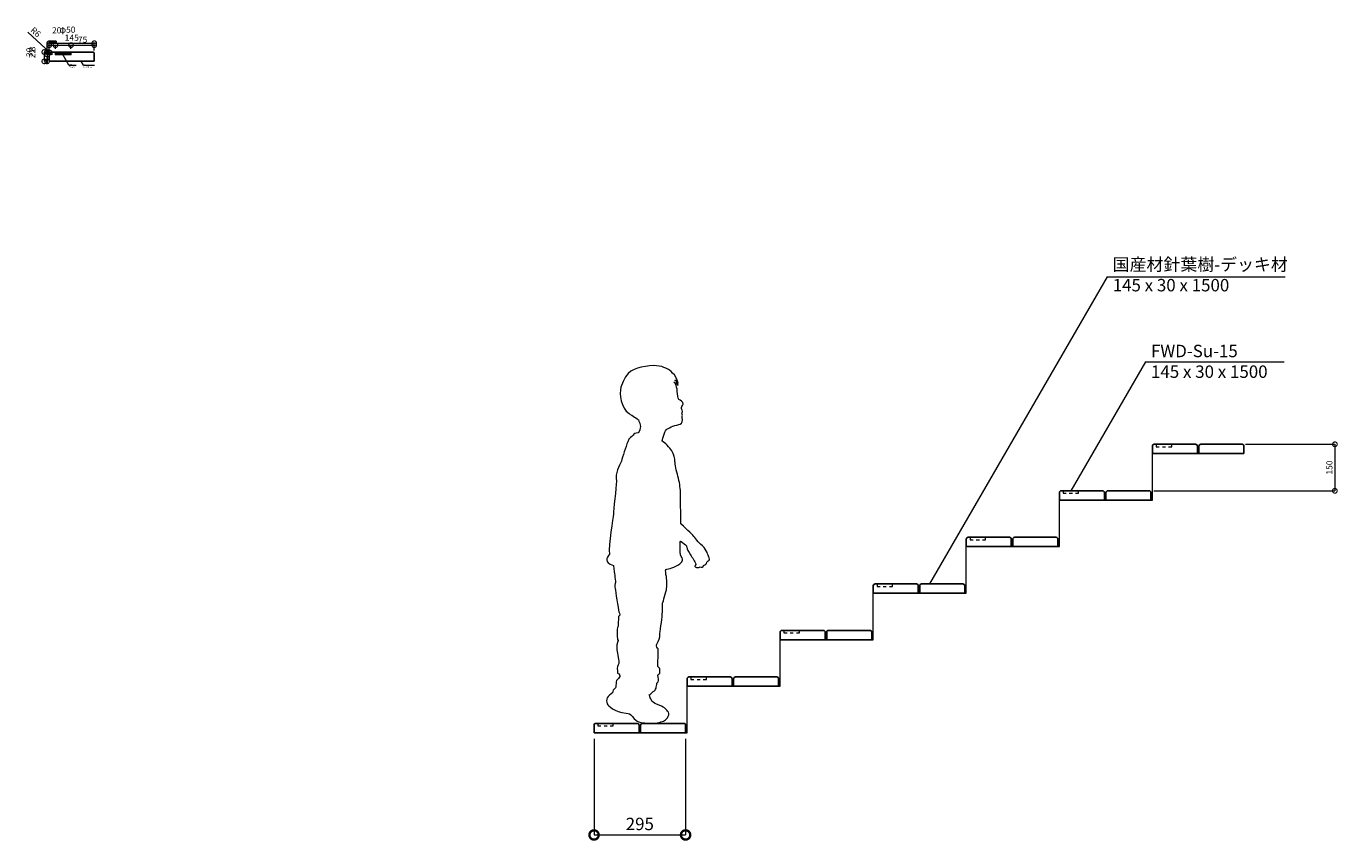
# Model space of a CAD drawing. Extents: x 4812 to 16151, y -2426 to 200.
# Drawn here: x 11923 to 16151, y -2426 to 200 of the extents above; entities that cross this region are included whole.
import ezdxf

# ---------------------------------------------------------------- set-up
doc = ezdxf.new("R2010")
doc.units = 0
doc.linetypes.add('DASHED2', pattern=[2, 1, -1])
doc.layers.get('0').update_dxf_attribs({"linetype": 'CONTINUOUS'})
doc.layers.get('Defpoints').update_dxf_attribs({"linetype": 'CONTINUOUS'})
for name, color, linetype, lineweight in [('実線1', 7, 'CONTINUOUS', 25), ('実線2', 4, 'CONTINUOUS', 15), ('実線3', 7, 'CONTINUOUS', 9), ('寸法線', 4, 'CONTINUOUS', 9), ('点線', 4, 'DASHED2', 9)]:
    doc.layers.add(name, color=color, linetype=linetype, lineweight=lineweight)
doc.styles.add('高さ2MSゴシック', font='MS Gothic.ttf', dxfattribs={"height": 2})
doc.styles.add('高さ3MSゴシック', font='MS Gothic.ttf', dxfattribs={"height": 3})
doc.dimstyles.new('高さ2補助線ありMSゴシック', dxfattribs={"dimtxt": 2, "dimasz": 3, "dimexe": 0, "dimexo": 1, "dimgap": 0.5, "dimtad": 3, "dimdec": 0, "dimdsep": 46, "dimtxsty": '高さ2MSゴシック', "dimblk": 'DOTSMALL', "dimblk1": 'DOTSMALL', "dimblk2": 'DOTSMALL', "dimcen": 2.5, "dimclrd": 4, "dimclre": 4, "dimclrt": 4, "dimadec": 1, "dimazin": 0, "dimtfac": 1, "dimtdec": 0, "dimtmove": 1, "dimatfit": 3, "dimldrblk": 'DOTSMALL', "dimfxl": 1, "dimlwd": 9, "dimlwe": 9, "dimarcsym": 0})

# ---------------------------------------------------------------- blocks, each defined once
blk = doc.blocks.new('_DotSmall')
at = {"color": 0, "linetype": 'ByBlock', "const_width": 0.5}
blk.add_lwpolyline([(-0.0625, 0, 1), (0.0625, 0, 1)], format="xyb", close=True, dxfattribs=at)
blk = doc.blocks.new('*D69')
at = {"layer": 'Defpoints', "color": 0, "transparency": 16777216}
for p in [(13753.2, -2077.5), (14048.2, -2077.5), (14048.2, -2407)]:
    blk.add_point(p, dxfattribs=at)
at = {"layer": '寸法線', "color": 4, "lineweight": 9, "transparency": 16777216}
for p, q in [((13753.2, -2097.5), (13753.2, -2407)), ((14048.2, -2097.5), (14048.2, -2407)), ((13753.2, -2407), (14048.2, -2407))]:
    blk.add_line(p, q, dxfattribs=at)
at = {"layer": '寸法線', "color": 4, "lineweight": 9, "transparency": 16777216, "xscale": 60, "yscale": 60, "zscale": 60, "rotation": 180}
blk.add_blockref('_DotSmall', (13753.2, -2407), dxfattribs=at)
at = {"layer": '寸法線', "color": 4, "lineweight": 9, "transparency": 16777216, "xscale": 60, "yscale": 60, "zscale": 60}
blk.add_blockref('_DotSmall', (14048.2, -2407), dxfattribs=at)
at = {"layer": '寸法線', "color": 4, "transparency": 16777216, "insert": (13900.7, -2376.7), "char_height": 40, "attachment_point": 5, "style": '高さ2MSゴシック'}
blk.add_mtext('295', dxfattribs=at)
blk = doc.blocks.new('*D76')
at = {"layer": 'Defpoints', "color": 0, "transparency": 16777216}
for p in [(12141.9, 145.4), (11996.9, 111.7), (12141.9, 111.7)]:
    blk.add_point(p, dxfattribs=at)
at = {"layer": '寸法線', "color": 4, "lineweight": 9, "transparency": 16777216}
for p, q in [((11996.9, 121.7), (11996.9, 145.4)), ((11996.9, 145.4), (12141.9, 145.4)), ((12141.9, 121.7), (12141.9, 145.4))]:
    blk.add_line(p, q, dxfattribs=at)
at = {"layer": '寸法線', "color": 4, "lineweight": 9, "transparency": 16777216, "xscale": 30, "yscale": 30, "zscale": 30, "rotation": 180}
blk.add_blockref('_DotSmall', (11996.9, 145.4), dxfattribs=at)
at = {"layer": '寸法線', "color": 4, "lineweight": 9, "transparency": 16777216, "xscale": 30, "yscale": 30, "zscale": 30}
blk.add_blockref('_DotSmall', (12141.9, 145.4), dxfattribs=at)
at = {"layer": '寸法線', "color": 4, "transparency": 16777216, "insert": (12069.4, 160.6), "char_height": 20, "attachment_point": 5, "style": '高さ2MSゴシック'}
blk.add_mtext('145', dxfattribs=at)
blk = doc.blocks.new('*D78')
at = {"layer": 'Defpoints', "color": 0, "transparency": 16777216}
for p in [(12141.9, 139.2), (12066.9, 117), (12141.9, 112)]:
    blk.add_point(p, dxfattribs=at)
at = {"layer": '寸法線', "color": 4, "lineweight": 9, "transparency": 16777216}
for p, q in [((12066.9, 127), (12066.9, 139.2)), ((12066.9, 139.2), (12141.9, 139.2)), ((12141.9, 122), (12141.9, 139.2))]:
    blk.add_line(p, q, dxfattribs=at)
at = {"layer": '寸法線', "color": 4, "lineweight": 9, "transparency": 16777216, "xscale": 30, "yscale": 30, "zscale": 30, "rotation": 180}
blk.add_blockref('_DotSmall', (12066.9, 139.2), dxfattribs=at)
at = {"layer": '寸法線', "color": 4, "lineweight": 9, "transparency": 16777216, "xscale": 30, "yscale": 30, "zscale": 30}
blk.add_blockref('_DotSmall', (12141.9, 139.2), dxfattribs=at)
at = {"layer": '寸法線', "color": 4, "transparency": 16777216, "insert": (12104.4, 154.4), "char_height": 20, "attachment_point": 5, "style": '高さ2MSゴシック'}
blk.add_mtext('75', dxfattribs=at)
blk = doc.blocks.new('*D79')
at = {"layer": 'Defpoints', "color": 0, "transparency": 16777216}
for p in [(11989.8, 109), (12001.9, 117), (12016.9, 109)]:
    blk.add_point(p, dxfattribs=at)
at = {"layer": '寸法線', "color": 4, "lineweight": 9, "transparency": 16777216}
for p, q in [((11989.8, 117), (11989.8, 147)), ((11991.9, 117), (11989.8, 117)), ((11989.8, 117), (11989.8, 109)), ((12006.9, 109), (11989.8, 109)), ((11989.8, 109), (11989.8, 79))]:
    blk.add_line(p, q, dxfattribs=at)
at = {"layer": '寸法線', "color": 4, "lineweight": 9, "transparency": 16777216, "xscale": 30, "yscale": 30, "zscale": 30}
for p, rotation in [((11989.8, 117), 270), ((11989.8, 109), 90)]:
    blk.add_blockref('_DotSmall', p, dxfattribs=dict(at, rotation=rotation))
at = {"layer": '寸法線', "color": 4, "transparency": 16777216, "insert": (11944.7, 127), "char_height": 20, "attachment_point": 5, "rotation": 90, "style": '高さ2MSゴシック'}
blk.add_mtext('8', dxfattribs=at)
blk = doc.blocks.new('*D80')
at = {"layer": 'Defpoints', "color": 0, "transparency": 16777216}
for p in [(11989.8, 87), (11996.9, 87), (12016.9, 109)]:
    blk.add_point(p, dxfattribs=at)
at = {"layer": '寸法線', "color": 4, "lineweight": 9, "transparency": 16777216}
for p, q in [((11986.9, 87), (11989.8, 87)), ((12006.9, 109), (11989.8, 109)), ((11989.8, 109), (11989.8, 87))]:
    blk.add_line(p, q, dxfattribs=at)
at = {"layer": '寸法線', "color": 4, "lineweight": 9, "transparency": 16777216, "xscale": 30, "yscale": 30, "zscale": 30}
for p, rotation in [((11989.8, 109), 90), ((11989.8, 87), 270)]:
    blk.add_blockref('_DotSmall', p, dxfattribs=dict(at, rotation=rotation))
at = {"layer": '寸法線', "color": 4, "transparency": 16777216, "insert": (11944.7, 112), "char_height": 20, "attachment_point": 5, "rotation": 90, "style": '高さ2MSゴシック'}
blk.add_mtext('22', dxfattribs=at)
blk = doc.blocks.new('*D81')
at = {"layer": 'Defpoints', "color": 0, "transparency": 16777216}
for p in [(11981, 87), (11996.9, 87), (12001.9, 117)]:
    blk.add_point(p, dxfattribs=at)
at = {"layer": '寸法線', "color": 4, "lineweight": 9, "transparency": 16777216}
for p, q in [((11991.9, 117), (11981, 117)), ((11981, 117), (11981, 87)), ((11986.9, 87), (11981, 87))]:
    blk.add_line(p, q, dxfattribs=at)
at = {"layer": '寸法線', "color": 4, "lineweight": 9, "transparency": 16777216, "xscale": 30, "yscale": 30, "zscale": 30}
for p, rotation in [((11981, 117), 90), ((11981, 87), 270)]:
    blk.add_blockref('_DotSmall', p, dxfattribs=dict(at, rotation=rotation))
at = {"layer": '寸法線', "color": 4, "transparency": 16777216, "insert": (11935.8, 116), "char_height": 20, "attachment_point": 5, "rotation": 90, "style": '高さ2MSゴシック'}
blk.add_mtext('30', dxfattribs=at)
blk = doc.blocks.new('*D82')
at = {"layer": 'Defpoints', "color": 0, "transparency": 16777216}
for p in [(11998.6, 115.1), (12002.2, 111.7)]:
    blk.add_point(p, dxfattribs=at)
at = {"layer": '寸法線', "color": 4, "lineweight": 9, "transparency": 16777216}
for p in [(11928.1, 180.8), (12002.2, 111.7)]:
    blk.add_line(p, (11998.6, 115.1), dxfattribs=at)
at = {"layer": '寸法線', "color": 4, "lineweight": 9, "transparency": 16777216, "xscale": 30, "yscale": 30, "zscale": 30, "rotation": 317.0242456799235}
blk.add_blockref('_DotSmall', (11998.6, 115.1), dxfattribs=at)
at = {"layer": '寸法線', "color": 4, "transparency": 16777216, "insert": (11951.7, 179.5), "char_height": 20, "attachment_point": 5, "rotation": 317.0242, "style": '高さ2MSゴシック'}
blk.add_mtext('R6', dxfattribs=at)
blk = doc.blocks.new('*D91')
at = {"layer": 'Defpoints', "color": 0, "transparency": 16777216}
for p in [(12016.9, 139.2), (11996.9, 112), (12016.9, 117)]:
    blk.add_point(p, dxfattribs=at)
at = {"layer": '寸法線', "color": 4, "lineweight": 9, "transparency": 16777216}
for p, q in [((11996.9, 122), (11996.9, 139.2)), ((11996.9, 139.2), (12016.9, 139.2)), ((12016.9, 127), (12016.9, 139.2))]:
    blk.add_line(p, q, dxfattribs=at)
at = {"layer": '寸法線', "color": 4, "lineweight": 9, "transparency": 16777216, "xscale": 30, "yscale": 30, "zscale": 30, "rotation": 180}
blk.add_blockref('_DotSmall', (11996.9, 139.2), dxfattribs=at)
at = {"layer": '寸法線', "color": 4, "lineweight": 9, "transparency": 16777216, "xscale": 30, "yscale": 30, "zscale": 30}
blk.add_blockref('_DotSmall', (12016.9, 139.2), dxfattribs=at)
at = {"layer": '寸法線', "color": 4, "transparency": 16777216, "insert": (12020.9, 184.4), "char_height": 20, "attachment_point": 5, "style": '高さ2MSゴシック'}
blk.add_mtext('20', dxfattribs=at)
blk = doc.blocks.new('*D93')
at = {"layer": 'Defpoints', "color": 0, "transparency": 16777216}
for p in [(12066.9, 139.2), (12016.9, 117), (12066.9, 117)]:
    blk.add_point(p, dxfattribs=at)
at = {"layer": '寸法線', "color": 4, "lineweight": 9, "transparency": 16777216}
for p, q in [((12016.9, 127), (12016.9, 139.2)), ((12016.9, 139.2), (12066.9, 139.2)), ((12066.9, 127), (12066.9, 139.2))]:
    blk.add_line(p, q, dxfattribs=at)
at = {"layer": '寸法線', "color": 4, "lineweight": 9, "transparency": 16777216, "xscale": 30, "yscale": 30, "zscale": 30, "rotation": 180}
blk.add_blockref('_DotSmall', (12016.9, 139.2), dxfattribs=at)
at = {"layer": '寸法線', "color": 4, "lineweight": 9, "transparency": 16777216, "xscale": 30, "yscale": 30, "zscale": 30}
blk.add_blockref('_DotSmall', (12066.9, 139.2), dxfattribs=at)
at = {"layer": '寸法線', "color": 4, "transparency": 16777216, "insert": (12055.9, 186.4), "char_height": 20, "attachment_point": 5, "style": '高さ2MSゴシック'}
blk.add_mtext('φ50', dxfattribs=at)
blk = doc.blocks.new('*D118')
at = {"layer": 'Defpoints', "color": 0, "transparency": 16777216}
for p in [(15843.2, -1147.5), (15548.2, -1297.5), (16141.3, -1297.5)]:
    blk.add_point(p, dxfattribs=at)
at = {"layer": '実線3', "color": 4, "lineweight": 9, "transparency": 16777216}
for p, q in [((15853.2, -1147.5), (16141.3, -1147.5)), ((16141.3, -1147.5), (16141.3, -1297.5)), ((15558.2, -1297.5), (16141.3, -1297.5))]:
    blk.add_line(p, q, dxfattribs=at)
at = {"layer": '実線3', "color": 4, "lineweight": 9, "transparency": 16777216, "xscale": 30, "yscale": 30, "zscale": 30}
for p, rotation in [((16141.3, -1147.5), 90), ((16141.3, -1297.5), 270)]:
    blk.add_blockref('_DotSmall', p, dxfattribs=dict(at, rotation=rotation))
at = {"layer": '実線3', "color": 4, "transparency": 16777216, "insert": (16126.1, -1222.5), "char_height": 20, "attachment_point": 5, "rotation": 90, "style": '高さ2MSゴシック'}
blk.add_mtext('150', dxfattribs=at)

msp = doc.modelspace()

# ---------------------------------------------------------------- hatches: boundary and pattern name
at = {"layer": '実線2'}
h = msp.add_hatch(dxfattribs=at)
h.set_pattern_fill('JIS_WOOD', color=256, scale=3.5)
h.set_pattern_definition([(45, (10508.209, 4808.6608), (-1.75, 1.75), [])])
h.paths.add_polyline_path([(12066.9, 109), (12066.9, 117), (12016.9, 117), (12016.9, 109)])

# ---------------------------------------------------------------- linework, layer by layer
at = {"layer": '実線1'}
for p, q in [((11996.9, 87), (11996.9, 111)), ((12141.9, 87), (11996.9, 87)), ((12002.9, 117), (12135.9, 117)), ((12141.9, 111), (12141.9, 87)), ((15553.2, -1177.5), (15553.2, -1153.5)), ((15698.2, -1177.5), (15553.2, -1177.5)), ((15559.2, -1147.5), (15692.2, -1147.5)), ((15698.2, -1153.5), (15698.2, -1177.5)), ((15703.2, -1177.5), (15703.2, -1153.5)), ((15848.2, -1177.5), (15703.2, -1177.5)), ((15709.2, -1147.5), (15842.2, -1147.5)), ((15848.2, -1153.5), (15848.2, -1177.5)), ((15253.2, -1327.5), (15253.2, -1303.5)), ((15259.2, -1297.5), (15392.2, -1297.5)), ((15398.2, -1303.5), (15398.2, -1327.5)), ((15403.2, -1327.5), (15403.2, -1303.5)), ((15409.2, -1297.5), (15542.2, -1297.5)), ((15548.2, -1303.5), (15548.2, -1327.5)), ((15398.2, -1327.5), (15253.2, -1327.5)), ((15548.2, -1327.5), (15403.2, -1327.5)), ((14953.2, -1477.5), (14953.2, -1453.5)), ((15098.2, -1477.5), (14953.2, -1477.5)), ((14959.2, -1447.5), (15092.2, -1447.5)), ((15098.2, -1453.5), (15098.2, -1477.5)), ((15103.2, -1477.5), (15103.2, -1453.5)), ((15248.2, -1477.5), (15103.2, -1477.5)), ((15109.2, -1447.5), (15242.2, -1447.5)), ((15248.2, -1453.5), (15248.2, -1477.5)), ((14653.2, -1627.5), (14653.2, -1603.5)), ((14659.2, -1597.5), (14792.2, -1597.5)), ((14798.2, -1603.5), (14798.2, -1627.5)), ((14803.2, -1627.5), (14803.2, -1603.5)), ((14809.2, -1597.5), (14942.2, -1597.5)), ((14948.2, -1603.5), (14948.2, -1627.5)), ((14798.2, -1627.5), (14653.2, -1627.5)), ((14948.2, -1627.5), (14803.2, -1627.5)), ((14353.2, -1777.5), (14353.2, -1753.5)), ((14359.2, -1747.5), (14492.2, -1747.5)), ((14498.2, -1753.5), (14498.2, -1777.5)), ((14503.2, -1777.5), (14503.2, -1753.5)), ((14509.2, -1747.5), (14642.2, -1747.5)), ((14648.2, -1753.5), (14648.2, -1777.5)), ((14498.2, -1777.5), (14353.2, -1777.5)), ((14648.2, -1777.5), (14503.2, -1777.5)), ((14059.2, -1897.5), (14192.2, -1897.5)), ((14209.2, -1897.5), (14342.2, -1897.5)), ((14053.2, -1927.5), (14053.2, -1903.5)), ((14198.2, -1927.5), (14053.2, -1927.5)), ((14198.2, -1903.5), (14198.2, -1927.5)), ((14203.2, -1927.5), (14203.2, -1903.5)), ((14348.2, -1927.5), (14203.2, -1927.5)), ((14348.2, -1903.5), (14348.2, -1927.5)), ((13753.2, -2077.5), (13753.2, -2053.5)), ((13759.2, -2047.5), (13892.2, -2047.5)), ((13898.2, -2053.5), (13898.2, -2077.5)), ((13903.2, -2077.5), (13903.2, -2053.5)), ((13909.2, -2047.5), (14042.2, -2047.5)), ((14048.2, -2053.5), (14048.2, -2077.5)), ((13898.2, -2077.5), (13753.2, -2077.5)), ((14048.2, -2077.5), (13903.2, -2077.5))]:
    msp.add_line(p, q, dxfattribs=at)
for points in [[(11997.4, 152.1), (12018.9, 152), (12018.9, 146.5), (11997.4, 146.5)], [(12016.9, 117), (12066.9, 117), (12066.9, 109), (12016.9, 109)]]:
    msp.add_lwpolyline(points, close=True, dxfattribs=at)
for centre, start, end in [((12002.9, 111), 90, 180), ((12135.9, 111), 0, 90), ((15559.2, -1153.5), 90, 180), ((15692.2, -1153.5), 0, 90), ((15709.2, -1153.5), 90, 180), ((15842.2, -1153.5), 0, 90), ((15259.2, -1303.5), 90, 180), ((15392.2, -1303.5), 0, 90), ((15409.2, -1303.5), 90, 180), ((15542.2, -1303.5), 0, 90), ((14959.2, -1453.5), 90, 180), ((15092.2, -1453.5), 0, 90), ((15109.2, -1453.5), 90, 180), ((15242.2, -1453.5), 0, 90), ((14659.2, -1603.5), 90, 180), ((14792.2, -1603.5), 0, 90), ((14809.2, -1603.5), 90, 180), ((14942.2, -1603.5), 0, 90), ((14359.2, -1753.5), 90, 180), ((14492.2, -1753.5), 0, 90), ((14509.2, -1753.5), 90, 180), ((14642.2, -1753.5), 0, 90), ((14059.2, -1903.5), 90, 180), ((14192.2, -1903.5), 0, 90), ((14209.2, -1903.5), 90, 180), ((14342.2, -1903.5), 0, 90), ((13759.2, -2053.5), 90, 180), ((13892.2, -2053.5), 0, 90), ((13909.2, -2053.5), 90, 180), ((14042.2, -2053.5), 0, 90)]:
    msp.add_arc(centre, 6, start, end, dxfattribs=at)
at = {"layer": '実線3'}
for p, q in [((15553.2, -1327.5), (15553.2, -1177.5)), ((15698.2, -1177.5), (15703.2, -1177.5)), ((15253.2, -1477.5), (15253.2, -1327.5)), ((15398.2, -1327.5), (15403.2, -1327.5)), ((15548.2, -1327.5), (15553.2, -1327.5)), ((14953.2, -1627.5), (14953.2, -1477.5)), ((15098.2, -1477.5), (15103.2, -1477.5)), ((15248.2, -1477.5), (15253.2, -1477.5)), ((14653.2, -1777.5), (14653.2, -1627.5)), ((14798.2, -1627.5), (14803.2, -1627.5)), ((14948.2, -1627.5), (14953.2, -1627.5)), ((14353.2, -1927.5), (14353.2, -1777.5)), ((14498.2, -1777.5), (14503.2, -1777.5)), ((14648.2, -1777.5), (14653.2, -1777.5)), ((14053.2, -2077.5), (14053.2, -1927.5)), ((14198.2, -1927.5), (14203.2, -1927.5)), ((14348.2, -1927.5), (14353.2, -1927.5)), ((13898.2, -2077.5), (13903.2, -2077.5)), ((14048.2, -2077.5), (14053.2, -2077.5))]:
    msp.add_line(p, q, dxfattribs=at)
for points in [[(13919, -896.7), (13881, -904.2), (13858.6, -906.6), (13839.6, -963.8)], [(13990.5, -905.3), (13975.6, -897.5), (13957.1, -889.3), (13919, -896.7)], [(14024.2, -950.5), (14018.5, -921.9), (13994.1, -907.2), (13990.5, -905.3)], [(13839.6, -963.8), (13833.5, -984.8), (13840.2, -1030.5), (13865.9, -1048.7)], [(14019.2, -963.3), (14016.7, -955.8), (14016.6, -950.9), (14009.9, -946.2)], [(14009.9, -946.2), (14016, -948.8), (14017.5, -951.9), (14024.5, -957.6)], [(14024.5, -957.6), (14021.4, -951.5), (14020.1, -946.3), (14014.1, -939.9)], [(14014.1, -939.9), (14020.3, -942.4), (14024.8, -953.1), (14024.2, -950.5)], [(14023.2, -992.7), (14021.8, -983.5), (14021.7, -970.8), (14019.2, -963.3)], [(14035.3, -1008.7), (14027.5, -1004.8), (14024.7, -1001.9), (14023.2, -992.7)], [(14036, -1025.7), (14038.2, -1022.5), (14045.2, -1014.3), (14035.3, -1008.7)], [(13865.9, -1048.7), (13876.1, -1055), (13893.9, -1064.9), (13896, -1069.1)], [(14036.7, -1037.8), (14035.3, -1035), (14033.9, -1028.9), (14036, -1025.7)], [(14037.1, -1044.9), (14038.5, -1042.5), (14038.2, -1040.7), (14036.7, -1037.8)], [(13985.6, -1100.7), (13991.2, -1095.4), (14009.4, -1087.6), (14026.4, -1084)], [(14026.4, -1084), (14033.2, -1082.6), (14038.8, -1079.4), (14037.8, -1068)], [(13861.6, -1139.8), (13856.2, -1155.8), (13844.5, -1188.9), (13841.3, -1202.4)], [(13879.4, -1118.1), (13873.3, -1124.9), (13866.9, -1123.8), (13861.6, -1139.8)], [(13895, -1110.3), (13886.4, -1111.7), (13882.5, -1113.9), (13879.4, -1118.1)], [(13972.4, -1137.7), (13972.4, -1137.7), (13979.9, -1106.1), (13985.6, -1100.7)], [(14003.7, -1168.6), (13995.8, -1158.3), (13982.7, -1141.9), (13972.4, -1137.7)], [(13841.3, -1202.4), (13834.6, -1215.8), (13820, -1241.1), (13825.7, -1266.3)], [(13825.7, -1266.3), (13824.6, -1288.3), (13815.8, -1361.5), (13815.4, -1372.5)], [(13815.4, -1372.5), (13815, -1383.5), (13798.3, -1472.7), (13802.6, -1502.2)], [(14077.9, -1448.2), (14071.9, -1440.1), (14056.5, -1426.1), (14032.5, -1403.6)], [(14030.3, -1482.3), (14030, -1466.3), (14031.4, -1459.5), (14031.4, -1459.5)], [(14031.4, -1459.5), (14031.4, -1459.5), (14044.9, -1469.1), (14047.8, -1471.6)], [(14047.8, -1471.6), (14050.6, -1474.1), (14051.9, -1475.9), (14052, -1479.5)], [(14052, -1479.5), (14052.2, -1485.5), (14058.1, -1493.3), (14063.7, -1503.6)], [(14096.3, -1469.1), (14083.8, -1457.4), (14083.2, -1455.2), (14077.9, -1448.2)], [(14121.6, -1508.3), (14118.9, -1500.7), (14114.9, -1482.8), (14096.3, -1469.1)], [(13802.6, -1502.2), (13795.5, -1512.8), (13782.3, -1528.5), (13816.1, -1538.1)], [(14029.3, -1533.1), (14040.3, -1523.5), (14040.6, -1518.5), (14036.7, -1513.9)], [(14036.7, -1513.9), (14032.8, -1509.3), (14031, -1501.5), (14030.3, -1482.3)], [(14063.7, -1503.6), (14069.4, -1513.9), (14078.8, -1524), (14081, -1535.2)], [(14117, -1527.4), (14123.8, -1521), (14125.9, -1521.1), (14124.5, -1513.9)], [(14124.5, -1513.9), (14124.2, -1512.3), (14122.8, -1511.3), (14121.6, -1508.3)], [(13984.9, -1566.9), (13983, -1556.2), (13984.5, -1551.6), (13984.5, -1551.6)], [(13984.5, -1551.6), (13993.4, -1549.1), (14012.9, -1544.4), (14029.3, -1533.1)], [(14081, -1535.2), (14077.4, -1540.1), (14077.4, -1543.2), (14080.8, -1544.1)], [(14080.8, -1544.1), (14084.7, -1545.1), (14089.6, -1546.2), (14095, -1543)], [(14095, -1543), (14096.8, -1543.9), (14099.5, -1544.6), (14101.9, -1544.2)], [(14101.9, -1544.2), (14105.6, -1542.1), (14106, -1542), (14106, -1538.1)], [(14106, -1538.1), (14111.7, -1535.9), (14117, -1534.2), (14117, -1527.4)], [(13822.1, -1593.1), (13820, -1595.3), (13820, -1607), (13821.1, -1613)], [(13987, -1612), (13988.1, -1600.9), (13989.1, -1584.3), (13984.9, -1566.9)], [(13821.1, -1613), (13822.1, -1619.1), (13831.1, -1679.1), (13833.5, -1687.3)], [(13974.2, -1659.9), (13975.3, -1655.7), (13985.9, -1622.9), (13987, -1612)], [(13833.5, -1687.3), (13835.3, -1695.1), (13837.5, -1698.7), (13834.6, -1700.1)], [(13973.1, -1696.9), (13973.5, -1682), (13973.1, -1664.1), (13974.2, -1659.9)], [(13831, -1733.4), (13828.2, -1738.1), (13826.1, -1749.1), (13828.2, -1759.4)], [(13965.3, -1761.9), (13964.9, -1755.1), (13972.8, -1711.8), (13973.1, -1696.9)], [(13828.2, -1759.4), (13827.8, -1772.9), (13828.5, -1776.5), (13830.6, -1779.6)], [(13956.8, -1789.6), (13961.4, -1783.9), (13965.7, -1768.7), (13965.3, -1761.9)], [(13830.6, -1779.6), (13827.8, -1788.9), (13824.6, -1799.2), (13826.8, -1810.5)], [(13826.8, -1810.5), (13828.9, -1821.9), (13833.8, -1848.2), (13832.8, -1854.3)], [(13958.2, -1804.5), (13954, -1800.6), (13952.2, -1795.3), (13956.8, -1789.6)], [(13958.5, -1864.2), (13958.5, -1839.4), (13962.5, -1808.5), (13958.2, -1804.5)], [(13832.8, -1854.3), (13831.7, -1860.3), (13824.2, -1866.7), (13828.9, -1878.1)], [(13834.6, -1899.4), (13831.4, -1902.9), (13825.3, -1907.5), (13824.6, -1913.6)], [(13828.9, -1878.1), (13827.4, -1884.1), (13829.3, -1887.3), (13834.2, -1887.3)], [(13834.2, -1887.3), (13836, -1891.5), (13837.8, -1895.9), (13834.6, -1899.4)], [(13956, -1917.2), (13963, -1913.1), (13961.3, -1904.3), (13959.5, -1899)], [(13959.5, -1899), (13959.7, -1897.3), (13958, -1893.6), (13960.1, -1890.2)], [(13960.1, -1890.2), (13961.6, -1887.9), (13964.4, -1887.8), (13965.4, -1885.5)], [(13822.5, -1933.1), (13816.5, -1937.8), (13812.5, -1943.5), (13812.5, -1948.4)], [(13824.6, -1913.6), (13823.9, -1919.7), (13823.9, -1930.6), (13822.5, -1933.1)], [(13941.4, -1946.5), (13943.6, -1944.2), (13947.4, -1943.8), (13950.2, -1940)], [(13950.2, -1940), (13952.4, -1937), (13953.8, -1931.2), (13954.5, -1926.6)], [(13954.5, -1926.6), (13955, -1923.3), (13955.9, -1921.4), (13956, -1917.2)], [(13795.8, -1964.7), (13793.3, -1970.4), (13792.6, -1977.9), (13795.8, -1984.3)], [(13812.5, -1948.4), (13806.9, -1952.7), (13798.3, -1959.1), (13795.8, -1964.7)], [(13795.8, -1984.3), (13799, -1990.7), (13818.2, -2010.3), (13856.6, -2014.5)], [(13930.5, -1955.5), (13935.2, -1953.5), (13936.7, -1951.1), (13941.4, -1946.5)], [(13934.4, -1965.1), (13932.6, -1961.2), (13932.6, -1957.3), (13930.5, -1955.5)], [(13939, -1975.4), (13938, -1971.5), (13936.2, -1969), (13934.4, -1965.1)], [(13954.3, -1985), (13945.4, -1981.5), (13940.8, -1975.4), (13939, -1975.4)], [(13990.2, -2007.4), (13984.5, -2001.7), (13981.3, -1994.6), (13954.3, -1985)], [(13856.6, -2014.5), (13866.6, -2015.6), (13870.8, -2017.3), (13874.7, -2022.6)], [(13874.7, -2022.6), (13878.6, -2028), (13892.5, -2045.8), (13909.9, -2045)], [(13963.5, -2044), (13977, -2039.7), (13985.2, -2038.7), (13992.3, -2024.1)], [(13992.3, -2024.1), (13994.5, -2017.3), (13995.9, -2013), (13990.2, -2007.4)], [(13909.9, -2045), (13914.2, -2045), (13919.1, -2046.8), (13920.6, -2047.2)], [(13920.6, -2047.2), (13922, -2047.6), (13945.8, -2048.6), (13963.5, -2044)]]:
    msp.add_open_spline(points, degree=3, dxfattribs=at)
for points, knots in [([(14037.8, -1068), (14036.7, -1058.8), (14037.8, -1055.6), (14037.8, -1053.5), (14037.8, -1051.3), (14035.7, -1047.4), (14037.1, -1044.9)], [3, 3, 3, 3, 4, 4, 4, 5, 5, 5, 5]), ([(13896, -1069.1), (13898.2, -1073.4), (13902.8, -1085.4), (13902.8, -1090.1), (13902.8, -1094.7), (13900.3, -1107.8), (13895, -1110.3)], [19, 19, 19, 19, 20, 20, 20, 21, 21, 21, 21]), ([(14021.8, -1243.9), (14016.5, -1226.5), (14013.6, -1204.1), (14013.6, -1200.9), (14013.6, -1197.7), (14011.5, -1178.9), (14003.7, -1168.6)], [95, 95, 95, 95, 96, 96, 96, 97, 97, 97, 97]), ([(14032.5, -1403.6), (14032.5, -1384.1), (14032.4, -1308.9), (14031.4, -1295.1), (14030.3, -1281.2), (14027.1, -1261.3), (14021.8, -1243.9)], [93, 93, 93, 93, 94, 94, 94, 95, 95, 95, 95]), ([(13816.1, -1538.1), (13817.5, -1553.7), (13819.7, -1564.7), (13819.7, -1570), (13819.7, -1575.4), (13824.2, -1591), (13822.1, -1593.1)], [28, 28, 28, 28, 29, 29, 29, 30, 30, 30, 30]), ([(13834.6, -1700.1), (13831.7, -1701.5), (13831.7, -1703.6), (13831.7, -1706.5), (13831.7, -1709.3), (13831, -1733.4), (13831, -1733.4)], [33, 33, 33, 33, 34, 34, 34, 35, 35, 35, 35]), ([(13965.4, -1885.5), (13966.3, -1883.3), (13965.4, -1878.8), (13965.4, -1876.8), (13965.4, -1870), (13963.6, -1868), (13958.5, -1864.2)], [65, 65, 65, 65, 66, 66, 66, 67, 67, 67, 67])]:
    msp.add_open_spline(points, degree=3, knots=knots, dxfattribs=at)
at = {"layer": '寸法線', "color": 4, "linetype": 'ByBlock', "lineweight": 9}
for points in [[(12060.2, 74.9), (12040.5, 109)], [(12106.9, 74.9), (12099.9, 87)], [(12060.2, 74.9), (12083.2, 74.9)], [(12106.9, 74.9), (12143, 74.9)], [(15407, -607.4), (14834.3, -1597.5)], [(15407, -607.4), (15981.1, -607.4)], [(15530.6, -882.1), (15290.3, -1297.5)], [(15530.6, -882.1), (15978, -882.1)]]:
    msp.add_lwpolyline(points, dxfattribs=at)
at = {"layer": '点線', "ltscale": 10}
for points in [[(15565.3, -1155.5), (15615.3, -1155.5), (15615.3, -1147.5), (15565.3, -1147.5)], [(15265.3, -1305.5), (15315.3, -1305.5), (15315.3, -1297.5), (15265.3, -1297.5)], [(14965.3, -1455.5), (15015.3, -1455.5), (15015.3, -1447.5), (14965.3, -1447.5)], [(14665.3, -1605.5), (14715.3, -1605.5), (14715.3, -1597.5), (14665.3, -1597.5)], [(14365.3, -1755.5), (14415.3, -1755.5), (14415.3, -1747.5), (14365.3, -1747.5)], [(14065.3, -1905.5), (14115.3, -1905.5), (14115.3, -1897.5), (14065.3, -1897.5)], [(13765.3, -2055.5), (13815.3, -2055.5), (13815.3, -2047.5), (13765.3, -2047.5)]]:
    msp.add_lwpolyline(points, close=True, dxfattribs=at)

# ---------------------------------------------------------------- texts
at = {"layer": '実線1', "insert": (12022.9, 151.3), "char_height": 2.88, "width": 47.815, "attachment_point": 2, "style": '高さ3MSゴシック'}
msp.add_mtext('\\pxql;φ50タイプ', dxfattribs=at)
at = {"layer": '寸法線', "color": 4, "attachment_point": 1, "style": '高さ2MSゴシック'}
for s, insert, char_height in [('注意喚起ゴム\\P機能：段鼻サイン\\P材質：ゴムチップ\\P色調：MBL-02', (12061.1, 77.9), 2), ('床板\\P材質：国産材針葉樹\u3000上小節\\P色\u3000：無塗装\\P仕上：エステル化処理', (12107.8, 77.9), 2), ('国産材針葉樹-デッキ材\\P145 x 30 x 1500', (15425.1, -547.9), 39.998), ('FWD-Su-15\\P145 x 30 x 1500', (15548.6, -826.8), 39.998)]:
    msp.add_mtext(s, dxfattribs=dict(at, insert=insert, char_height=char_height))

# ---------------------------------------------------------------- dimensions: what is measured, and where the dimension line sits
at = {"layer": '実線3'}
dim = msp.add_linear_dim(base=(16141.3, -1297.5), p1=(15843.2, -1147.5), p2=(15548.2, -1297.5), angle=90, dimstyle='高さ2補助線ありMSゴシック', dxfattribs=at)
dim.commit()
dim.dimension.update_dxf_attribs({"geometry": '*D118', "text_midpoint": (16126.1, -1222.5)})
at = {"layer": '寸法線'}
dim = msp.add_radius_dim(center=(12002.2, 111.7), mpoint=(11998.6, 115.1), text='R6', dimstyle='高さ2補助線ありMSゴシック', dxfattribs=at)
dim.commit()
dim.dimension.update_dxf_attribs({"geometry": '*D82', "text_midpoint": (11951.7, 179.5)})
for base, p1, p2, picture, middle in [((12016.9, 139.2), (11996.9, 112), (12016.9, 117), '*D91', (12020.9, 184.4)), ((12141.9, 145.4), (11996.9, 111.7), (12141.9, 111.7), '*D76', (12069.4, 160.6)), ((12141.9, 139.2), (12066.9, 117), (12141.9, 112), '*D78', (12104.4, 154.4)), ((14048.2, -2407), (13753.2, -2077.5), (14048.2, -2077.5), '*D69', (13900.7, -2376.7))]:
    dim = msp.add_linear_dim(base=base, p1=p1, p2=p2, dimstyle='高さ2補助線ありMSゴシック', dxfattribs=at)
    dim.commit()
    dim.dimension.update_dxf_attribs({"geometry": picture, "text_midpoint": middle})
dim = msp.add_linear_dim(base=(12066.9, 139.2), p1=(12016.9, 117), p2=(12066.9, 117), text='φ<>', dimstyle='高さ2補助線ありMSゴシック', dxfattribs=at)
dim.commit()
dim.dimension.update_dxf_attribs({"geometry": '*D93', "text_midpoint": (12055.9, 186.4)})
for base, p1, p2, picture, middle in [((11981, 87), (12001.9, 117), (11996.9, 87), '*D81', (11935.8, 116)), ((11989.8, 109), (12001.9, 117), (12016.9, 109), '*D79', (11944.7, 127)), ((11989.8, 87), (12016.9, 109), (11996.9, 87), '*D80', (11944.7, 112))]:
    dim = msp.add_linear_dim(base=base, p1=p1, p2=p2, angle=90, dimstyle='高さ2補助線ありMSゴシック', dxfattribs=at)
    dim.commit()
    dim.dimension.update_dxf_attribs({"geometry": picture, "text_midpoint": middle})

doc.saveas('drawing.dxf')
